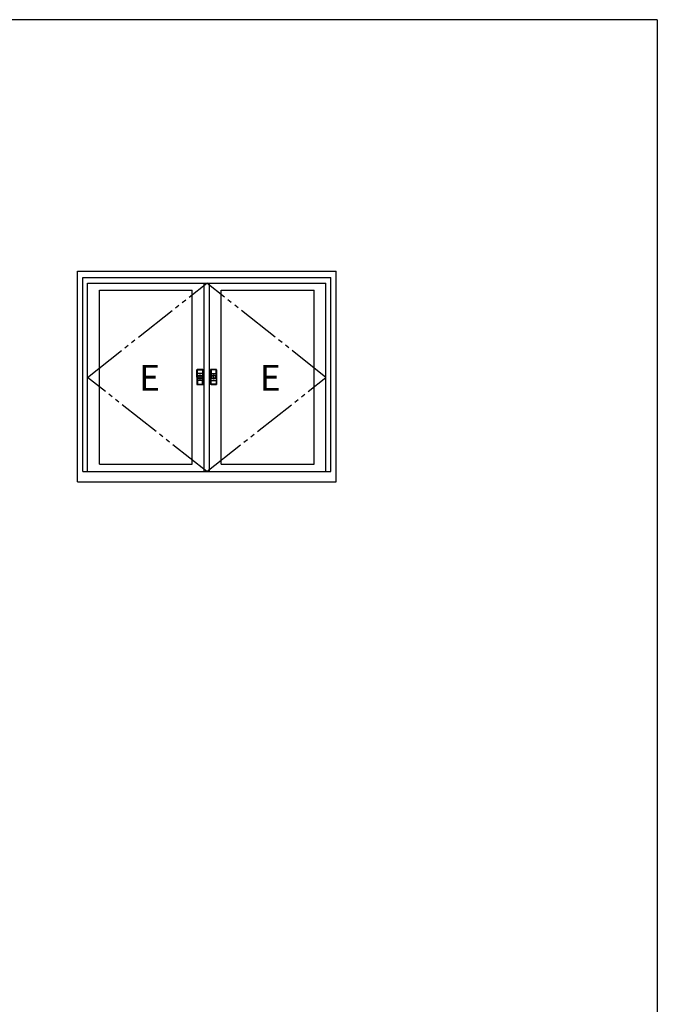
# Model space of a CAD drawing. Extents: x 0 to 1133, y 0 to 806.
# Drawn here: x 956 to 1104, y 574 to 802 of the extents above; entities that cross this region are included whole.
import ezdxf

# ---------------------------------------------------------------- set-up
doc = ezdxf.new("R2010")
doc.units = 0
doc.linetypes.add('YDIVIDE_1', pattern=[15, 10, -1, 1, -1, 1, -1])
doc.layers.add('YKK_A1', color=4, linetype='CONTINUOUS')
doc.layers.add('YKK_ZWAK', color=7, linetype='CONTINUOUS')
doc.styles.get("Standard").update_dxf_attribs({"font": 'ROMANS.SHX', "bigfont": 'EXTFONT.SHX'})

# ---------------------------------------------------------------- blocks, each defined once
blk = doc.blocks.new('A201')
at = {"layer": 'YKK_ZWAK', "color": 254, "linetype": 'Continuous'}
for q in [(21, 410), (571, 35)]:
    blk.add_line((571, 410), q, dxfattribs=at)

msp = doc.modelspace()

# ---------------------------------------------------------------- linework, layer by layer
at = {"layer": 'YKK_A1'}
for p, q in [((969.48, 743.73), (1029.48, 743.73)), ((969.48, 694.83), (969.48, 743.73)), ((970.73, 742.23), (1028.23, 742.23)), ((970.73, 697.23), (970.73, 742.23)), ((1028.23, 697.23), (1028.23, 742.23)), ((1029.48, 694.83), (1029.48, 743.73)), ((971.83, 740.93), (1027.13, 740.93)), ((971.83, 697.23), (971.83, 740.93)), ((998.85, 697.23), (998.85, 740.93)), ((1000.1, 697.23), (1000.1, 740.93)), ((1027.13, 697.23), (1027.13, 740.93)), ((974.58, 698.98), (974.58, 739.33)), ((974.58, 739.33), (996.1, 739.33)), ((996.1, 698.98), (996.1, 739.33)), ((1002.85, 698.98), (1002.85, 739.33)), ((1002.85, 739.33), (1024.38, 739.33)), ((1024.38, 698.98), (1024.38, 739.33)), ((997.2, 720.86), (997.24, 720.83)), ((997.2, 719.16), (997.2, 720.86)), ((997.2, 720.86), (997.24, 720.83)), ((997.2, 719.16), (997.2, 720.86)), ((997.2, 719.16), (997.2, 717.46)), ((997.2, 719.16), (997.2, 717.46)), ((997.24, 719.96), (997.24, 720.83)), ((997.24, 719.96), (997.24, 720.83)), ((997.25, 719.96), (997.24, 719.96)), ((997.25, 719.96), (997.24, 719.96)), ((997.29, 720.88), (997.25, 720.91)), ((997.25, 720.91), (998.55, 720.91)), ((997.29, 720.88), (997.25, 720.91)), ((997.25, 720.91), (998.55, 720.91)), ((997.25, 720.83), (997.25, 720.78)), ((997.25, 720.83), (997.25, 720.78)), ((997.25, 720.78), (997.25, 720.38)), ((997.25, 719.96), (997.25, 720.78)), ((997.25, 720.78), (997.25, 720.38)), ((997.25, 719.96), (997.25, 720.78)), ((997.25, 720.38), (997.25, 719.96)), ((997.25, 720.38), (997.25, 719.96)), ((997.25, 719.96), (997.33, 719.96)), ((997.25, 719.96), (997.25, 719.96)), ((997.33, 719.96), (997.25, 719.96)), ((997.25, 719.96), (997.25, 719.88)), ((997.25, 719.96), (997.33, 719.96)), ((997.25, 719.96), (997.25, 719.96)), ((997.33, 719.96), (997.25, 719.96)), ((997.25, 719.96), (997.25, 719.88)), ((997.25, 719.88), (997.26, 719.16)), ((997.25, 719.88), (997.26, 719.16)), ((997.25, 718.43), (997.26, 719.16)), ((997.25, 718.43), (997.26, 719.16)), ((997.29, 720.88), (998.51, 720.88)), ((997.29, 720.88), (998.51, 720.88)), ((997.3, 720.88), (997.7, 720.88)), ((997.3, 720.88), (997.7, 720.88)), ((997.33, 720.83), (997.56, 720.83)), ((997.33, 720.39), (997.33, 720.83)), ((997.33, 720.83), (997.56, 720.83)), ((997.33, 720.39), (997.33, 720.83)), ((997.33, 719.96), (997.33, 720.39)), ((997.33, 719.96), (997.33, 720.39)), ((998.47, 719.96), (997.33, 719.96)), ((998.47, 719.96), (997.33, 719.96)), ((997.33, 719.88), (997.33, 719.96)), ((998.47, 719.96), (997.33, 719.96)), ((998.47, 719.96), (997.33, 719.96)), ((997.33, 719.88), (997.33, 719.96)), ((997.34, 719.16), (997.33, 719.88)), ((997.34, 719.16), (997.33, 719.88)), ((997.34, 719.16), (997.33, 718.43)), ((997.34, 719.16), (997.33, 718.43)), ((997.57, 720.87), (997.34, 720.87)), ((997.57, 720.87), (997.34, 720.87)), ((997.56, 720.83), (997.79, 720.83)), ((997.56, 720.83), (997.79, 720.83)), ((997.81, 720.87), (997.57, 720.87)), ((997.81, 720.87), (997.57, 720.87)), ((997.7, 720.87), (998.1, 720.87)), ((997.7, 720.87), (998.1, 720.87)), ((997.79, 720.83), (998.03, 720.83)), ((997.79, 720.83), (998.03, 720.83)), ((998.04, 720.87), (997.81, 720.87)), ((998.04, 720.87), (997.81, 720.87)), ((998.03, 720.83), (998.27, 720.83)), ((998.03, 720.83), (998.27, 720.83)), ((998.27, 720.87), (998.04, 720.87)), ((998.27, 720.87), (998.04, 720.87)), ((998.1, 720.88), (998.1, 720.87)), ((998.1, 720.88), (998.51, 720.88)), ((998.1, 720.88), (998.1, 720.87)), ((998.1, 720.88), (998.51, 720.88)), ((998.47, 720.87), (998.27, 720.87)), ((998.47, 720.87), (998.27, 720.87)), ((998.27, 720.83), (998.37, 720.83)), ((998.27, 720.83), (998.37, 720.83)), ((998.37, 720.83), (998.48, 720.83)), ((998.37, 720.83), (998.48, 720.83)), ((998.48, 720.83), (998.47, 720.39)), ((998.48, 720.83), (998.47, 720.39)), ((998.47, 720.39), (998.47, 719.96)), ((998.47, 720.39), (998.47, 719.96)), ((998.47, 719.96), (998.55, 719.96)), ((998.47, 719.96), (998.47, 719.88)), ((998.55, 719.96), (998.47, 719.96)), ((998.47, 719.96), (998.55, 719.96)), ((998.47, 719.96), (998.47, 719.88)), ((998.55, 719.96), (998.47, 719.96)), ((998.47, 719.88), (998.47, 719.55)), ((998.47, 719.88), (998.47, 719.55)), ((998.47, 719.55), (998.47, 719.16)), ((998.47, 719.55), (998.47, 719.16)), ((998.47, 718.43), (998.47, 719.16)), ((998.47, 718.43), (998.47, 719.16)), ((998.55, 720.91), (998.51, 720.88)), ((998.55, 720.91), (998.51, 720.88)), ((998.55, 720.38), (998.56, 720.78)), ((998.55, 720.38), (998.56, 720.78)), ((998.55, 719.96), (998.55, 720.38)), ((998.55, 719.96), (998.55, 720.38)), ((998.55, 719.96), (998.55, 719.96)), ((998.55, 719.88), (998.55, 719.96)), ((998.55, 719.96), (998.56, 719.96)), ((998.55, 719.96), (998.55, 719.96)), ((998.55, 719.88), (998.55, 719.96)), ((998.55, 719.96), (998.56, 719.96)), ((998.55, 719.55), (998.55, 719.88)), ((998.55, 719.55), (998.55, 719.88)), ((998.55, 719.16), (998.55, 719.55)), ((998.55, 719.16), (998.55, 719.55)), ((998.55, 719.16), (998.55, 718.43)), ((998.55, 719.16), (998.55, 718.43)), ((998.56, 720.83), (998.6, 720.86)), ((998.56, 720.83), (998.6, 720.86)), ((998.56, 720.78), (998.56, 720.83)), ((998.56, 720.83), (998.56, 719.96)), ((998.56, 720.78), (998.56, 720.83)), ((998.56, 720.83), (998.56, 719.96)), ((998.56, 720.78), (998.56, 719.96)), ((998.56, 720.78), (998.56, 719.96)), ((998.6, 720.86), (998.6, 719.16)), ((998.6, 720.86), (998.6, 719.16)), ((998.6, 717.46), (998.6, 719.16)), ((998.6, 717.46), (998.6, 719.16)), ((1000.35, 720.86), (1000.35, 719.16)), ((1000.39, 720.83), (1000.35, 720.86)), ((1000.35, 720.86), (1000.35, 719.16)), ((1000.39, 720.83), (1000.35, 720.86)), ((1000.35, 717.46), (1000.35, 719.16)), ((1000.35, 717.46), (1000.35, 719.16)), ((1000.39, 720.83), (1000.39, 719.96)), ((1000.39, 720.83), (1000.39, 719.96)), ((1000.4, 719.96), (1000.39, 719.96)), ((1000.4, 719.96), (1000.39, 719.96)), ((1000.4, 720.91), (1000.44, 720.88)), ((1001.7, 720.91), (1000.4, 720.91)), ((1000.4, 720.91), (1000.44, 720.88)), ((1001.7, 720.91), (1000.4, 720.91)), ((1000.4, 720.78), (1000.4, 720.83)), ((1000.4, 720.78), (1000.4, 720.83)), ((1000.4, 720.38), (1000.4, 720.78)), ((1000.4, 720.78), (1000.4, 719.96)), ((1000.4, 720.38), (1000.4, 720.78)), ((1000.4, 720.78), (1000.4, 719.96)), ((1000.4, 719.96), (1000.4, 720.38)), ((1000.4, 719.96), (1000.4, 720.38)), ((1000.48, 719.96), (1000.4, 719.96)), ((1000.4, 719.96), (1000.4, 719.96)), ((1000.4, 719.88), (1000.4, 719.96)), ((1000.4, 719.96), (1000.48, 719.96)), ((1000.48, 719.96), (1000.4, 719.96)), ((1000.4, 719.96), (1000.4, 719.96)), ((1000.4, 719.88), (1000.4, 719.96)), ((1000.4, 719.96), (1000.48, 719.96)), ((1000.41, 719.55), (1000.4, 719.88)), ((1000.41, 719.55), (1000.4, 719.88)), ((1000.41, 719.16), (1000.4, 718.43)), ((1000.41, 719.16), (1000.4, 718.43)), ((1000.41, 719.16), (1000.41, 719.55)), ((1000.41, 719.16), (1000.41, 719.55)), ((1001.66, 720.88), (1000.44, 720.88)), ((1001.66, 720.88), (1000.44, 720.88)), ((1000.85, 720.88), (1000.45, 720.88)), ((1000.85, 720.88), (1000.45, 720.88)), ((1000.58, 720.83), (1000.48, 720.83)), ((1000.48, 720.83), (1000.48, 720.39)), ((1000.58, 720.83), (1000.48, 720.83)), ((1000.48, 720.83), (1000.48, 720.39)), ((1000.48, 720.39), (1000.48, 719.96)), ((1000.48, 720.39), (1000.48, 719.96)), ((1000.48, 719.96), (1001.62, 719.96)), ((1000.48, 719.96), (1000.48, 719.88)), ((1000.48, 719.96), (1001.62, 719.96)), ((1000.48, 719.96), (1001.62, 719.96)), ((1000.48, 719.96), (1000.48, 719.88)), ((1000.48, 719.96), (1001.62, 719.96)), ((1000.48, 719.88), (1000.48, 719.55)), ((1000.48, 719.88), (1000.48, 719.55)), ((1000.48, 719.55), (1000.48, 719.16)), ((1000.48, 719.55), (1000.48, 719.16)), ((1000.48, 718.43), (1000.49, 719.16)), ((1000.48, 718.43), (1000.49, 719.16)), ((1000.49, 720.87), (1000.69, 720.87)), ((1000.49, 720.87), (1000.69, 720.87)), ((1000.68, 720.83), (1000.58, 720.83)), ((1000.68, 720.83), (1000.58, 720.83)), ((1000.92, 720.83), (1000.68, 720.83)), ((1000.92, 720.83), (1000.68, 720.83)), ((1000.69, 720.87), (1000.92, 720.87)), ((1000.69, 720.87), (1000.92, 720.87)), ((1000.85, 720.88), (1000.85, 720.87)), ((1000.85, 720.88), (1000.85, 720.87)), ((1001.25, 720.87), (1000.85, 720.87)), ((1001.25, 720.87), (1000.85, 720.87)), ((1000.92, 720.87), (1001.15, 720.87)), ((1000.92, 720.87), (1001.15, 720.87)), ((1001.16, 720.83), (1000.92, 720.83)), ((1001.16, 720.83), (1000.92, 720.83)), ((1001.15, 720.87), (1001.38, 720.87)), ((1001.15, 720.87), (1001.38, 720.87)), ((1001.4, 720.83), (1001.16, 720.83)), ((1001.4, 720.83), (1001.16, 720.83)), ((1001.66, 720.88), (1001.25, 720.88)), ((1001.66, 720.88), (1001.25, 720.88)), ((1001.38, 720.87), (1001.62, 720.87)), ((1001.38, 720.87), (1001.62, 720.87)), ((1001.63, 720.83), (1001.4, 720.83)), ((1001.63, 720.83), (1001.4, 720.83)), ((1001.62, 720.39), (1001.63, 720.83)), ((1001.62, 720.39), (1001.63, 720.83)), ((1001.62, 719.96), (1001.62, 720.39)), ((1001.62, 719.96), (1001.62, 720.39)), ((1001.7, 719.96), (1001.62, 719.96)), ((1001.62, 719.96), (1001.7, 719.96)), ((1001.62, 719.88), (1001.62, 719.96)), ((1001.7, 719.96), (1001.62, 719.96)), ((1001.62, 719.96), (1001.7, 719.96)), ((1001.62, 719.88), (1001.62, 719.96)), ((1001.62, 719.16), (1001.62, 719.88)), ((1001.62, 719.16), (1001.62, 719.88)), ((1001.62, 719.16), (1001.62, 718.43)), ((1001.62, 719.16), (1001.62, 718.43)), ((1001.66, 720.88), (1001.7, 720.91)), ((1001.66, 720.88), (1001.7, 720.91)), ((1001.71, 720.78), (1001.7, 720.38)), ((1001.71, 720.78), (1001.7, 720.38)), ((1001.7, 720.38), (1001.7, 719.96)), ((1001.7, 720.38), (1001.7, 719.96)), ((1001.7, 719.96), (1001.7, 719.96)), ((1001.7, 719.96), (1001.71, 719.96)), ((1001.7, 719.96), (1001.7, 719.88)), ((1001.7, 719.96), (1001.7, 719.96)), ((1001.7, 719.96), (1001.71, 719.96)), ((1001.7, 719.96), (1001.7, 719.88)), ((1001.7, 719.88), (1001.7, 719.16)), ((1001.7, 719.88), (1001.7, 719.16)), ((1001.7, 718.43), (1001.7, 719.16)), ((1001.7, 718.43), (1001.7, 719.16)), ((1001.75, 720.86), (1001.71, 720.83)), ((1001.75, 720.86), (1001.71, 720.83)), ((1001.71, 720.83), (1001.71, 720.78)), ((1001.71, 719.96), (1001.71, 720.83)), ((1001.71, 720.83), (1001.71, 720.78)), ((1001.71, 719.96), (1001.71, 720.83)), ((1001.71, 719.96), (1001.71, 720.78)), ((1001.71, 719.96), (1001.71, 720.78)), ((1001.75, 719.16), (1001.75, 720.86)), ((1001.75, 719.16), (1001.75, 720.86)), ((1001.75, 719.16), (1001.75, 717.46)), ((1001.75, 719.16), (1001.75, 717.46)), ((997.2, 717.46), (997.24, 717.49)), ((997.2, 717.46), (997.24, 717.49)), ((997.24, 718.36), (997.24, 717.49)), ((997.25, 718.36), (997.24, 718.36)), ((997.24, 718.36), (997.24, 717.49)), ((997.25, 718.36), (997.24, 718.36)), ((997.25, 718.36), (997.25, 718.43)), ((997.25, 718.36), (997.25, 718.43)), ((997.25, 717.93), (997.25, 718.36)), ((997.25, 718.36), (997.33, 718.36)), ((997.25, 718.36), (997.25, 717.53)), ((997.25, 718.36), (997.25, 718.36)), ((997.33, 718.36), (997.25, 718.36)), ((997.25, 717.93), (997.25, 718.36)), ((997.25, 718.36), (997.33, 718.36)), ((997.25, 718.36), (997.25, 717.53)), ((997.25, 718.36), (997.25, 718.36)), ((997.33, 718.36), (997.25, 718.36)), ((997.25, 717.53), (997.25, 717.93)), ((997.25, 717.53), (997.25, 717.93)), ((997.25, 717.49), (997.25, 717.53)), ((997.25, 717.49), (997.25, 717.53)), ((997.29, 717.44), (997.25, 717.41)), ((997.29, 717.44), (997.25, 717.41)), ((997.25, 717.41), (998.55, 717.41)), ((997.25, 717.41), (998.55, 717.41)), ((997.29, 717.44), (998.51, 717.44)), ((997.29, 717.44), (998.51, 717.44)), ((997.3, 717.44), (997.7, 717.44)), ((997.3, 717.44), (997.7, 717.44)), ((997.33, 718.43), (997.33, 718.36)), ((997.33, 718.43), (997.33, 718.36)), ((997.33, 718.36), (997.33, 717.92)), ((998.47, 718.36), (997.33, 718.36)), ((998.47, 718.36), (997.33, 718.36)), ((997.33, 718.36), (997.33, 717.92)), ((998.47, 718.36), (997.33, 718.36)), ((998.47, 718.36), (997.33, 718.36)), ((997.33, 717.92), (997.33, 717.48)), ((997.33, 717.92), (997.33, 717.48)), ((997.33, 717.48), (997.56, 717.49)), ((997.33, 717.48), (997.56, 717.49)), ((997.57, 717.44), (997.34, 717.44)), ((997.57, 717.44), (997.34, 717.44)), ((997.56, 717.49), (997.79, 717.49)), ((997.56, 717.49), (997.79, 717.49)), ((997.81, 717.45), (997.57, 717.44)), ((997.81, 717.45), (997.57, 717.44)), ((997.79, 717.49), (998.03, 717.49)), ((997.79, 717.49), (998.03, 717.49)), ((998.04, 717.45), (997.81, 717.45)), ((998.04, 717.45), (997.81, 717.45)), ((998.03, 717.49), (998.27, 717.49)), ((998.03, 717.49), (998.27, 717.49)), ((998.27, 717.44), (998.04, 717.45)), ((998.27, 717.44), (998.04, 717.45)), ((998.1, 717.44), (998.51, 717.44)), ((998.1, 717.44), (998.51, 717.44)), ((998.27, 717.49), (998.37, 717.49)), ((998.27, 717.49), (998.37, 717.49)), ((998.47, 717.44), (998.27, 717.44)), ((998.47, 717.44), (998.27, 717.44)), ((998.37, 717.49), (998.48, 717.48)), ((998.37, 717.49), (998.48, 717.48)), ((998.47, 718.36), (998.47, 718.43)), ((998.47, 718.36), (998.47, 718.43)), ((998.47, 717.92), (998.47, 718.36)), ((998.47, 718.36), (998.55, 718.36)), ((998.55, 718.36), (998.47, 718.36)), ((998.47, 717.92), (998.47, 718.36)), ((998.47, 718.36), (998.55, 718.36)), ((998.55, 718.36), (998.47, 718.36)), ((998.48, 717.48), (998.47, 717.92)), ((998.48, 717.48), (998.47, 717.92)), ((998.55, 717.41), (998.51, 717.44)), ((998.55, 717.41), (998.51, 717.44)), ((998.55, 718.43), (998.55, 718.36)), ((998.55, 718.43), (998.55, 718.36)), ((998.55, 718.36), (998.55, 717.93)), ((998.55, 718.36), (998.55, 718.36)), ((998.55, 718.36), (998.56, 718.36)), ((998.55, 718.36), (998.55, 717.93)), ((998.55, 718.36), (998.55, 718.36)), ((998.55, 718.36), (998.56, 718.36)), ((998.55, 717.93), (998.56, 717.53)), ((998.55, 717.93), (998.56, 717.53)), ((998.56, 717.53), (998.56, 718.36)), ((998.56, 717.49), (998.56, 718.36)), ((998.56, 717.53), (998.56, 718.36)), ((998.56, 717.49), (998.56, 718.36)), ((998.56, 717.53), (998.56, 717.49)), ((998.56, 717.53), (998.56, 717.49)), ((998.56, 717.49), (998.6, 717.46)), ((998.56, 717.49), (998.6, 717.46)), ((1000.39, 717.49), (1000.35, 717.46)), ((1000.39, 717.49), (1000.35, 717.46)), ((1000.39, 717.49), (1000.39, 718.36)), ((1000.4, 718.36), (1000.39, 718.36)), ((1000.39, 717.49), (1000.39, 718.36)), ((1000.4, 718.36), (1000.39, 718.36)), ((1000.4, 718.43), (1000.4, 718.36)), ((1000.4, 718.43), (1000.4, 718.36)), ((1000.4, 718.36), (1000.4, 717.93)), ((1000.48, 718.36), (1000.4, 718.36)), ((1000.4, 717.53), (1000.4, 718.36)), ((1000.4, 718.36), (1000.4, 718.36)), ((1000.4, 718.36), (1000.48, 718.36)), ((1000.4, 718.36), (1000.4, 717.93)), ((1000.48, 718.36), (1000.4, 718.36)), ((1000.4, 717.53), (1000.4, 718.36)), ((1000.4, 718.36), (1000.4, 718.36)), ((1000.4, 718.36), (1000.48, 718.36)), ((1000.4, 717.93), (1000.4, 717.53)), ((1000.4, 717.93), (1000.4, 717.53)), ((1000.4, 717.53), (1000.4, 717.49)), ((1000.4, 717.53), (1000.4, 717.49)), ((1000.4, 717.41), (1000.44, 717.44)), ((1000.4, 717.41), (1000.44, 717.44)), ((1001.7, 717.41), (1000.4, 717.41)), ((1001.7, 717.41), (1000.4, 717.41)), ((1001.66, 717.44), (1000.44, 717.44)), ((1001.66, 717.44), (1000.44, 717.44)), ((1000.85, 717.44), (1000.45, 717.44)), ((1000.85, 717.44), (1000.45, 717.44)), ((1000.48, 718.36), (1000.48, 718.43)), ((1000.48, 718.36), (1000.48, 718.43)), ((1000.48, 717.92), (1000.48, 718.36)), ((1000.48, 718.36), (1001.62, 718.36)), ((1000.48, 718.36), (1001.62, 718.36)), ((1000.48, 717.92), (1000.48, 718.36)), ((1000.48, 718.36), (1001.62, 718.36)), ((1000.48, 718.36), (1001.62, 718.36)), ((1000.48, 717.48), (1000.48, 717.92)), ((1000.48, 717.48), (1000.48, 717.92)), ((1000.58, 717.49), (1000.48, 717.48)), ((1000.58, 717.49), (1000.48, 717.48)), ((1000.49, 717.44), (1000.69, 717.44)), ((1000.49, 717.44), (1000.69, 717.44)), ((1000.68, 717.49), (1000.58, 717.49)), ((1000.68, 717.49), (1000.58, 717.49)), ((1000.92, 717.49), (1000.68, 717.49)), ((1000.92, 717.49), (1000.68, 717.49)), ((1000.69, 717.44), (1000.92, 717.45)), ((1000.69, 717.44), (1000.92, 717.45)), ((1001.16, 717.49), (1000.92, 717.49)), ((1001.16, 717.49), (1000.92, 717.49)), ((1000.92, 717.45), (1001.15, 717.45)), ((1000.92, 717.45), (1001.15, 717.45)), ((1001.15, 717.45), (1001.38, 717.44)), ((1001.15, 717.45), (1001.38, 717.44)), ((1001.4, 717.49), (1001.16, 717.49)), ((1001.4, 717.49), (1001.16, 717.49)), ((1001.66, 717.44), (1001.25, 717.44)), ((1001.66, 717.44), (1001.25, 717.44)), ((1001.38, 717.44), (1001.62, 717.44)), ((1001.38, 717.44), (1001.62, 717.44)), ((1001.63, 717.48), (1001.4, 717.49)), ((1001.63, 717.48), (1001.4, 717.49)), ((1001.62, 718.43), (1001.62, 718.36)), ((1001.62, 718.43), (1001.62, 718.36)), ((1001.62, 718.36), (1001.62, 717.92)), ((1001.7, 718.36), (1001.62, 718.36)), ((1001.62, 718.36), (1001.7, 718.36)), ((1001.62, 718.36), (1001.62, 717.92)), ((1001.7, 718.36), (1001.62, 718.36)), ((1001.62, 718.36), (1001.7, 718.36)), ((1001.62, 717.92), (1001.63, 717.48)), ((1001.62, 717.92), (1001.63, 717.48)), ((1001.66, 717.44), (1001.7, 717.41)), ((1001.66, 717.44), (1001.7, 717.41)), ((1001.7, 718.36), (1001.7, 718.43)), ((1001.7, 718.36), (1001.7, 718.43)), ((1001.7, 717.93), (1001.7, 718.36)), ((1001.7, 718.36), (1001.7, 718.36)), ((1001.7, 718.36), (1001.71, 718.36)), ((1001.7, 717.93), (1001.7, 718.36)), ((1001.7, 718.36), (1001.7, 718.36)), ((1001.7, 718.36), (1001.71, 718.36)), ((1001.71, 717.53), (1001.7, 717.93)), ((1001.71, 717.53), (1001.7, 717.93)), ((1001.71, 718.36), (1001.71, 717.53)), ((1001.71, 718.36), (1001.71, 717.49)), ((1001.71, 718.36), (1001.71, 717.53)), ((1001.71, 718.36), (1001.71, 717.49)), ((1001.71, 717.49), (1001.71, 717.53)), ((1001.71, 717.49), (1001.71, 717.53)), ((1001.75, 717.46), (1001.71, 717.49)), ((1001.75, 717.46), (1001.71, 717.49)), ((974.58, 698.98), (996.1, 698.98)), ((1002.85, 698.98), (1024.38, 698.98)), ((970.73, 697.23), (1028.23, 697.23)), ((969.48, 694.83), (1029.48, 694.83))]:
    msp.add_line(p, q, dxfattribs=at)
at = {"layer": 'YKK_A1', "linetype": 'YDIVIDE_1'}
for p, q in [((971.83, 719.08), (999.48, 740.93)), ((1027.13, 719.08), (999.48, 740.93)), ((999.48, 697.23), (971.83, 719.08)), ((999.48, 697.23), (1027.13, 719.08))]:
    msp.add_line(p, q, dxfattribs=at)
at = {"layer": 'YKK_A1', "ltscale": 1.5}
for centre, radius in [((997.9, 719.16), 0.5), ((997.9, 719.16), 0.5), ((997.9, 719.16), 0.45), ((997.9, 719.16), 0.45), ((997.9, 719.16), 0.125), ((997.9, 719.16), 0.125), ((1001.05, 719.16), 0.5), ((1001.05, 719.16), 0.5), ((1001.05, 719.16), 0.45), ((1001.05, 719.16), 0.45), ((1001.05, 719.16), 0.125), ((1001.05, 719.16), 0.125)]:
    msp.add_circle(centre, radius, dxfattribs=at)
at = {"layer": 'YKK_A1'}
for centre, radius, start, end in [((997.3, 720.83), 0.0496, 89.561, 179.425), ((997.3, 720.83), 0.0496, 89.561, 179.425), ((997.32, 719.52), 1.31, 89.8925, 93.3589), ((997.32, 719.52), 1.31, 89.8925, 93.3589), ((997.33, 721.03), 0.155, 257.6909, 272.2269), ((997.33, 721.03), 0.155, 257.6909, 272.2269), ((997.4, 720.84), 0.0716, 148.9411, 185.2258), ((997.4, 720.84), 0.0716, 148.9411, 185.2258), ((998.47, 721.06), 0.185, 268.9542, 281.128), ((998.47, 721.06), 0.185, 268.9542, 281.128), ((998.41, 720.84), 0.0716, 354.7742, 31.0589), ((998.41, 720.84), 0.0716, 354.7742, 31.0589), ((998.48, 719.47), 1.36, 86.711, 90.0375), ((998.48, 719.47), 1.36, 86.711, 90.0375), ((998.51, 720.83), 0.0497, 0.6427, 90.3713), ((998.51, 720.83), 0.0497, 0.6427, 90.3713), ((1000.45, 720.83), 0.0497, 89.6287, 179.3573), ((1000.45, 720.83), 0.0497, 89.6287, 179.3573), ((1000.48, 719.47), 1.36, 89.9625, 93.289), ((1000.48, 719.47), 1.36, 89.9625, 93.289), ((1000.48, 721.06), 0.185, 258.872, 271.0458), ((1000.48, 721.06), 0.185, 258.872, 271.0458), ((1000.55, 720.84), 0.0716, 148.9411, 185.2258), ((1000.55, 720.84), 0.0716, 148.9411, 185.2258), ((1001.62, 721.03), 0.155, 267.7731, 282.3091), ((1001.62, 721.03), 0.155, 267.7731, 282.3091), ((1001.56, 720.84), 0.0716, 354.7742, 31.0589), ((1001.56, 720.84), 0.0716, 354.7742, 31.0589), ((1001.63, 719.52), 1.31, 86.6411, 90.1075), ((1001.63, 719.52), 1.31, 86.6411, 90.1075), ((1001.66, 720.83), 0.0496, 0.575, 90.439), ((1001.66, 720.83), 0.0496, 0.575, 90.439), ((997.32, 718.79), 1.31, 266.6411, 270.1075), ((997.3, 717.49), 0.0496, 180.575, 270.439), ((997.32, 718.79), 1.31, 266.6411, 270.1075), ((997.3, 717.49), 0.0496, 180.575, 270.439), ((997.33, 717.29), 0.155, 87.7731, 102.3091), ((997.33, 717.29), 0.155, 87.7731, 102.3091), ((997.4, 717.48), 0.0716, 174.7742, 211.0589), ((997.4, 717.48), 0.0716, 174.7742, 211.0589), ((998.41, 717.48), 0.0716, 328.9411, 5.2258), ((998.41, 717.48), 0.0716, 328.9411, 5.2258), ((998.47, 717.26), 0.185, 78.872, 91.0458), ((998.47, 717.26), 0.185, 78.872, 91.0458), ((998.48, 718.85), 1.36, 269.9625, 273.289), ((998.48, 718.85), 1.36, 269.9625, 273.289), ((998.51, 717.49), 0.0497, 269.6287, 359.3573), ((998.51, 717.49), 0.0497, 269.6287, 359.3573), ((1000.48, 718.85), 1.36, 266.711, 270.0375), ((1000.45, 717.49), 0.0497, 180.6427, 270.3713), ((1000.48, 718.85), 1.36, 266.711, 270.0375), ((1000.45, 717.49), 0.0497, 180.6427, 270.3713), ((1000.48, 717.26), 0.185, 88.9542, 101.128), ((1000.48, 717.26), 0.185, 88.9542, 101.128), ((1000.55, 717.48), 0.0716, 174.7742, 211.0589), ((1000.55, 717.48), 0.0716, 174.7742, 211.0589), ((1001.56, 717.48), 0.0716, 328.9411, 5.2258), ((1001.56, 717.48), 0.0716, 328.9411, 5.2258), ((1001.62, 717.29), 0.155, 77.6909, 92.2269), ((1001.62, 717.29), 0.155, 77.6909, 92.2269), ((1001.63, 718.79), 1.31, 269.8925, 273.3589), ((1001.63, 718.79), 1.31, 269.8925, 273.3589), ((1001.66, 717.49), 0.0496, 269.561, 359.425), ((1001.66, 717.49), 0.0496, 269.561, 359.425)]:
    msp.add_arc(centre, radius, start, end, dxfattribs=at)
at = {"layer": 'YKK_A1', "extrusion": (0, 0, -1)}
for centre, major_axis, start_param, end_param in [((997.25, 720.86), (-0.0412, 0.0293), -0.61379, 0.946384), ((997.25, 720.86), (-0.0412, 0.0293), -0.61379, 0.946384), ((997.29, 720.83), (-0.0412, 0.0293), -0.61379, 0.946384), ((997.29, 720.83), (-0.0412, 0.0293), -0.61379, 0.946384), ((998.51, 720.83), (0.0412, 0.0293), -0.946384, 0.61379), ((998.51, 720.83), (0.0412, 0.0293), -0.946384, 0.61379), ((998.55, 720.86), (0.0412, 0.0293), -0.946384, 0.61379), ((998.55, 720.86), (0.0412, 0.0293), -0.946384, 0.61379), ((1000.4, 717.46), (0.0412, 0.0293), 2.195208, 3.755383), ((1000.4, 717.46), (0.0412, 0.0293), 2.195208, 3.755383), ((1000.44, 717.49), (0.0412, 0.0293), 2.195208, 3.755383), ((1000.44, 717.49), (0.0412, 0.0293), 2.195208, 3.755383), ((1001.66, 717.49), (-0.0412, 0.0293), 2.527803, 4.087977), ((1001.66, 717.49), (-0.0412, 0.0293), 2.527803, 4.087977), ((1001.7, 717.46), (-0.0412, 0.0293), 2.527803, 4.087977), ((1001.7, 717.46), (-0.0412, 0.0293), 2.527803, 4.087977)]:
    msp.add_ellipse(centre, major_axis=major_axis, ratio=0.988825, start_param=start_param, end_param=end_param, dxfattribs=at)
at = {"layer": 'YKK_A1'}
for centre, major_axis, start_param, end_param in [((1000.4, 720.86), (-0.0412, 0.0293), -0.946384, 0.61379), ((1000.4, 720.86), (-0.0412, 0.0293), -0.946384, 0.61379), ((1000.44, 720.83), (-0.0412, 0.0293), -0.946384, 0.61379), ((1000.44, 720.83), (-0.0412, 0.0293), -0.946384, 0.61379), ((1001.66, 720.83), (0.0412, 0.0293), -0.61379, 0.946384), ((1001.66, 720.83), (0.0412, 0.0293), -0.61379, 0.946384), ((1001.7, 720.86), (0.0412, 0.0293), -0.61379, 0.946384), ((1001.7, 720.86), (0.0412, 0.0293), -0.61379, 0.946384), ((997.25, 717.46), (0.0412, 0.0293), 2.527803, 4.087977), ((997.25, 717.46), (0.0412, 0.0293), 2.527803, 4.087977), ((997.29, 717.49), (0.0412, 0.0293), 2.527803, 4.087977), ((997.29, 717.49), (0.0412, 0.0293), 2.527803, 4.087977), ((998.51, 717.49), (-0.0412, 0.0293), 2.195208, 3.755383), ((998.51, 717.49), (-0.0412, 0.0293), 2.195208, 3.755383), ((998.55, 717.46), (-0.0412, 0.0293), 2.195208, 3.755383), ((998.55, 717.46), (-0.0412, 0.0293), 2.195208, 3.755383)]:
    msp.add_ellipse(centre, major_axis=major_axis, ratio=0.988825, start_param=start_param, end_param=end_param, dxfattribs=at)
for p in [(997.57, 720.87), (997.57, 720.87), (1001.38, 720.87), (1001.38, 720.87), (997.57, 717.44), (997.57, 717.44), (1001.38, 717.44), (1001.38, 717.44)]:
    msp.add_point(p, dxfattribs=at)

# ---------------------------------------------------------------- block references
at = {"layer": 'YKK_ZWAK', "xscale": 2, "yscale": 2, "zscale": 2}
msp.add_blockref('A201', (-38, -18), dxfattribs=at)

# ---------------------------------------------------------------- texts
at = {"layer": 'YKK_A1'}
for p in [(983.77, 715.96), (1011.8, 715.96)]:
    msp.add_text('E', height=6, dxfattribs=at).set_placement(p)

doc.saveas('drawing.dxf')
